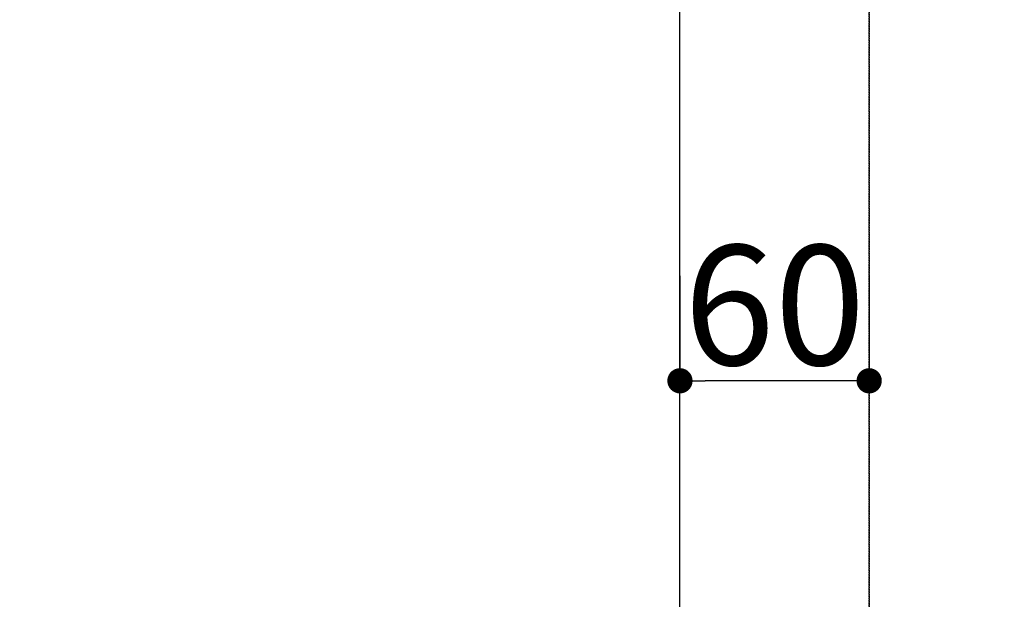
# Model space of a CAD drawing. Units: millimetres. Extents: x -109 to 26472, y -120 to 8847.
# Drawn here: x 1739 to 2051, y 6881 to 7065 of the extents above; entities that cross this region are included whole.
import ezdxf

# ---------------------------------------------------------------- set-up
doc = ezdxf.new("R2010")
doc.units = ezdxf.units.MM
doc.linetypes.add('DASHED', pattern=[0.75, 0.5, -0.25])
doc.layers.get('DEFPOINTS').update_dxf_attribs({"color": 146})
doc.layers.add('126-甲板', color=2, linetype='Continuous')
doc.styles.add('KH001', font='txt')
doc.dimstyles.new('KH1xx015', dxfattribs={"dimscale": 10, "dimtxt": 3.8, "dimasz": 0.8, "dimexe": 0.3, "dimexo": 1.2, "dimgap": 0.5, "dimtad": 3, "dimdec": 1, "dimdsep": 46, "dimlunit": 6, "dimtxsty": 'KH001', "dimblk": 'DOT', "dimcen": 1, "dimdle": 1, "dimclrd": 256, "dimclre": 256, "dimclrt": 256, "dimadec": 0, "dimazin": 0, "dimtfac": 1, "dimtdec": 1, "dimtix": 1, "dimtmove": 2, "dimatfit": 3, "dimldrblk": 'CLOSEDBLANK', "dimfxl": 1, "dimtolj": 1, "dimtzin": 0, "dimlwd": -1, "dimlwe": -1, "dimarcsym": 0})

# ---------------------------------------------------------------- blocks, each defined once
blk = doc.blocks.new('_Dot')
at = {"color": 0, "linetype": 'ByBlock', "lineweight": -2}
blk.add_line((-0.5, 0), (-1, 0), dxfattribs=at)
at = {"color": 0, "linetype": 'ByBlock', "const_width": 0.5}
blk.add_lwpolyline([(-0.25, 0, 1), (0.25, 0, 1)], format="xyb", close=True, dxfattribs=at)
blk = doc.blocks.new('*D596')
at = {"layer": 'DEFPOINTS', "transparency": 16777216}
for p, q in [((1948.36, 6983.44), (1948.36, 6947.2)), ((2008.36, 6983.44), (2008.36, 6947.2)), ((2000.36, 6950.2), (1956.36, 6950.2))]:
    blk.add_line(p, q, dxfattribs=at)
at = {"layer": 'DEFPOINTS', "color": 0, "transparency": 16777216}
for p in [(1948.36, 6995.44), (2008.36, 6995.44), (1948.36, 6950.2)]:
    blk.add_point(p, dxfattribs=at)
at = {"layer": 'DEFPOINTS', "transparency": 16777216, "xscale": 8, "yscale": 8, "zscale": 8, "rotation": 180}
blk.add_blockref('_Dot', (1948.36, 6950.2), dxfattribs=at)
at = {"layer": 'DEFPOINTS', "transparency": 16777216, "xscale": 8, "yscale": 8, "zscale": 8}
blk.add_blockref('_Dot', (2008.36, 6950.2), dxfattribs=at)
at = {"layer": 'DEFPOINTS', "transparency": 16777216, "insert": (1978.36, 6974.2), "char_height": 38, "attachment_point": 5, "style": 'KH001'}
blk.add_mtext('\\A1;60', dxfattribs=at)
blk = doc.blocks.new('_ClosedBlank')
at = {"color": 0, "linetype": 'ByBlock', "lineweight": -2}
for p, q in [((-1, 0.167), (0, 0)), ((-1, 0.167), (-1, -0.167)), ((0, 0), (-1, -0.167))]:
    blk.add_line(p, q, dxfattribs=at)

msp = doc.modelspace()

# ---------------------------------------------------------------- linework, layer by layer
at = {"layer": '126-甲板', "linetype": 'Continuous'}
msp.add_lwpolyline([(1938.36, 7190.44), (1258.36, 7190.44, 0.414214), (1248.36, 7180.44), (1248.36, 6765.44, 0.414214), (1258.36, 6755.44), (1938.36, 6755.44, 0.414214), (1948.36, 6765.44), (1948.36, 7180.44, 0.414214)], format="xyb", close=True, dxfattribs=at)
at = {"layer": 'DEFPOINTS', "linetype": 'DASHED'}
for points in [[(2008.36, 6675.44), (1108.36, 6675.44), (1108.36, 7315.44), (2008.36, 7315.44)], [(2758.36, 6675.44), (2008.36, 6675.44), (2008.36, 7315.44), (2758.36, 7315.44)]]:
    msp.add_lwpolyline(points, close=True, dxfattribs=at)

# ---------------------------------------------------------------- dimensions: what is measured, and where the dimension line sits
at = {"layer": 'DEFPOINTS'}
dim = msp.add_linear_dim(base=(1948.36, 6950.2), p1=(2008.36, 6995.44), p2=(1948.36, 6995.44), angle=180, dimstyle='KH1xx015', dxfattribs=at)
dim.commit()
dim.dimension.update_dxf_attribs({"geometry": '*D596', "text_midpoint": (1978.36, 6974.2)})

doc.saveas('drawing.dxf')
